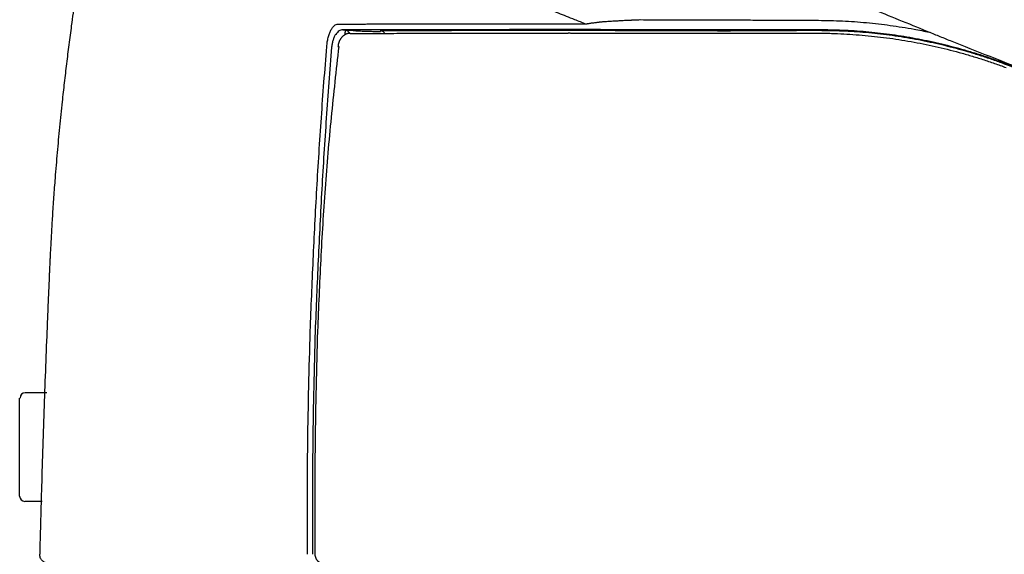
# Model space of a CAD drawing. Units: millimetres. Extents: x 1.5 to 6.67, y 3.32 to 6.04.
# Drawn here: x 1.86 to 1.96, y 4.12 to 4.17 of the extents above; entities that cross this region are included whole.
import ezdxf

# ---------------------------------------------------------------- set-up
doc = ezdxf.new("R2010")
doc.units = ezdxf.units.MM
doc.layers.add('Dimension', color=4, linetype='Continuous')
doc.layers.add('SS114', color=7, linetype='Continuous')

# ---------------------------------------------------------------- blocks, each defined once
blk = doc.blocks.new('side3046')
at = {"layer": 'SS114', "color": 7, "linetype": 'Continuous'}
for p, q in [((3038.549, 647.876), (3038.549, 647.865)), ((3039.828, 647.87), (3039.828, 647.858)), ((3042.671, 647.864), (3042.671, 647.873)), ((3033.59, 647.56), (3033.606, 647.558)), ((3028.089, 641.015), (3027.685, 641.015)), ((3027.578, 639.063), (3027.578, 640.915)), ((3028.003, 638.963), (3027.685, 638.963))]:
    blk.add_line(p, q, dxfattribs=at)
for centre, start, end in [((3027.685, 640.915), 90, 180), ((3027.678, 639.063), 180, 270)]:
    blk.add_arc(centre, 0.1, start, end, dxfattribs=at)
for points, knots in [([(3028.765, 649.389), (3028.765, 649.388), (3028.764, 649.387), (3028.739, 649.226), (3028.69, 648.907), (3028.62, 648.429), (3028.559, 647.991), (3028.507, 647.592), (3028.47, 647.293), (3028.441, 647.053), (3028.42, 646.873), (3028.4, 646.693), (3028.369, 646.414), (3028.33, 646.033), (3028.286, 645.553), (3028.249, 645.112), (3028.22, 644.711), (3028.2, 644.417), (3028.186, 644.192), (3028.177, 644.033), (3028.168, 643.875), (3028.162, 643.755), (3028.157, 643.672), (3028.154, 643.612), (3028.151, 643.536), (3028.147, 643.446), (3028.143, 643.356), (3028.137, 643.235), (3028.131, 643.084), (3028.12, 642.843), (3028.107, 642.542), (3028.098, 642.301), (3028.093, 642.18)], [0, 0, 0, 0, 0.00289, 0.005779, 0.488435, 0.971091, 1.453747, 1.81574, 2.177732, 2.358729, 2.539725, 2.720721, 2.901718, 3.384373, 3.867029, 4.349684, 4.711676, 5.073668, 5.23204, 5.390412, 5.548784, 5.707156, 5.752405, 5.797654, 5.888152, 5.97865, 6.069149, 6.159647, 6.340644, 6.52164, 6.883633, 7.245626, 7.245626, 7.245626, 7.245626]), ([(3041.394, 649.228), (3041.517, 649.176), (3041.763, 649.071), (3042.261, 648.86), (3042.891, 648.597), (3043.574, 648.314), (3044.182, 648.064), (3044.536, 647.92), (3044.714, 647.848)], [0, 0, 0, 0, 0.400807, 0.803627, 1.622709, 2.448878, 3.020841, 3.595611, 3.595611, 3.595611, 3.595611]), ([(3035.803, 649.036), (3035.887, 648.997), (3036.057, 648.917), (3036.272, 648.818), (3036.448, 648.739), (3036.584, 648.679), (3036.722, 648.619), (3036.91, 648.538), (3037.15, 648.437), (3037.445, 648.315), (3037.748, 648.192), (3037.988, 648.097), (3038.164, 648.027), (3038.237, 647.999), (3038.274, 647.985)], [0, 0, 0, 0, 0.277296, 0.563327, 0.709565, 0.857914, 1.008345, 1.160841, 1.471934, 1.790909, 2.11746, 2.451345, 2.568025, 2.685525, 2.685525, 2.685525, 2.685525]), ([(3038.519, 648.02), (3038.521, 648.02), (3038.525, 648.021), (3038.531, 648.022), (3038.537, 648.023), (3038.545, 648.024), (3038.554, 648.025), (3038.57, 648.026), (3038.59, 648.028), (3038.622, 648.03), (3038.661, 648.033), (3038.725, 648.037), (3038.806, 648.041), (3038.887, 648.046), (3038.952, 648.05), (3038.993, 648.053), (3039.026, 648.055), (3039.047, 648.056), (3039.063, 648.057), (3039.076, 648.057), (3039.088, 648.057), (3039.099, 648.057), (3039.107, 648.057), (3039.113, 648.057), (3039.119, 648.058), (3039.127, 648.058), (3039.138, 648.059), (3039.154, 648.059), (3039.174, 648.06), (3039.207, 648.061), (3039.247, 648.063), (3039.278, 648.064), (3039.294, 648.065)], [0, 0, 0, 0, 0.0060104, 0.0120536, 0.0180156, 0.0239412, 0.0358219, 0.0476914, 0.0714455, 0.0952535, 0.1430105, 0.1909552, 0.2874492, 0.3850416, 0.4343856, 0.483989, 0.508795, 0.533505, 0.5458255, 0.5582185, 0.5707455, 0.5831343, 0.5892993, 0.5954907, 0.6016612, 0.6078189, 0.6201197, 0.6324087, 0.6569422, 0.6813986, 0.7299051, 0.776308, 0.776308, 0.776308, 0.776308]), ([(3039.293, 648.065), (3039.384, 648.064), (3039.565, 648.062), (3039.747, 648.062), (3039.838, 648.061)], [0, 0, 0, 0, 0.2710044, 0.5448447, 0.5448447, 0.5448447, 0.5448447]), ([(3039.838, 648.061), (3039.896, 648.061), (3040.011, 648.061), (3040.185, 648.061), (3040.361, 648.061), (3040.596, 648.061), (3040.892, 648.06), (3041.248, 648.059), (3041.603, 648.058), (3041.958, 648.056), (3042.311, 648.055), (3042.547, 648.054), (3042.665, 648.053)], [0, 0, 0, 0, 0.172827, 0.346863, 0.522238, 0.698836, 1.053681, 1.409472, 1.765091, 2.119745, 2.473351, 2.826595, 2.826595, 2.826595, 2.826595]), ([(3042.665, 648.053), (3042.816, 648.05), (3043.119, 648.045), (3043.571, 648.012), (3044.022, 647.96), (3044.369, 647.904), (3044.616, 647.858), (3044.713, 647.838), (3044.761, 647.828)], [0, 0, 0, 0, 0.45426, 0.907028, 1.360153, 1.81486, 1.963309, 2.111822, 2.111822, 2.111822, 2.111822]), ([(3033.378, 647.556), (3033.381, 647.585), (3033.387, 647.642), (3033.401, 647.712), (3033.416, 647.764), (3033.428, 647.8), (3033.442, 647.833), (3033.46, 647.872), (3033.484, 647.913), (3033.518, 647.951), (3033.554, 647.976), (3033.58, 647.98), (3033.592, 647.981)], [0, 0, 0, 0, 0.0882754, 0.1726649, 0.2127439, 0.250726, 0.2863537, 0.3198864, 0.3795471, 0.429542, 0.471185, 0.5073891, 0.5073891, 0.5073891, 0.5073891]), ([(3033.68, 647.873), (3033.668, 647.872), (3033.644, 647.87), (3033.609, 647.852), (3033.576, 647.824), (3033.545, 647.786), (3033.518, 647.737), (3033.496, 647.68), (3033.479, 647.616), (3033.473, 647.571), (3033.47, 647.548)], [0, 0, 0, 0, 0.0348611, 0.0726776, 0.1153313, 0.1641104, 0.2195146, 0.2809987, 0.3475724, 0.4172055, 0.4172055, 0.4172055, 0.4172055]), ([(3033.592, 647.981), (3033.654, 647.982), (3033.783, 647.982), (3033.946, 647.982), (3034.082, 647.983), (3034.188, 647.983), (3034.297, 647.983), (3034.411, 647.983), (3034.53, 647.983), (3034.654, 647.984), (3034.782, 647.984), (3034.961, 647.984), (3035.192, 647.984), (3035.586, 647.985), (3036.113, 647.985), (3036.664, 647.985), (3037.132, 647.985), (3037.503, 647.985), (3037.884, 647.985), (3038.143, 647.985), (3038.274, 647.985)], [0, 0, 0, 0, 0.187283, 0.385738, 0.489156, 0.595382, 0.704295, 0.817131, 0.936249, 1.060958, 1.189385, 1.321319, 1.595646, 1.883895, 2.502199, 3.177297, 3.536123, 3.90707, 4.288856, 4.681778, 4.681778, 4.681778, 4.681778]), ([(3038.322, 647.876), (3038.192, 647.876), (3037.936, 647.876), (3037.557, 647.876), (3037.19, 647.876), (3036.726, 647.876), (3036.18, 647.875), (3035.657, 647.875), (3035.267, 647.875), (3035.037, 647.875), (3034.86, 647.875), (3034.733, 647.875), (3034.61, 647.875), (3034.492, 647.874), (3034.379, 647.874), (3034.271, 647.874), (3034.166, 647.874), (3034.031, 647.874), (3033.869, 647.874), (3033.742, 647.874), (3033.68, 647.873)], [0, 0, 0, 0, 0.389563, 0.768082, 1.135853, 1.491601, 2.160902, 2.77391, 3.0597, 3.331698, 3.462516, 3.589861, 3.713511, 3.831608, 3.943522, 4.051553, 4.156893, 4.25946, 4.456326, 4.642174, 4.642174, 4.642174, 4.642174]), ([(3033.726, 647.784), (3033.726, 647.794), (3033.728, 647.812), (3033.729, 647.836), (3033.73, 647.853), (3033.731, 647.865), (3033.73, 647.87), (3033.729, 647.872)], [0, 0, 0, 0, 0.02970441, 0.05372201, 0.07163664, 0.08303919, 0.08757323, 0.08757323, 0.08757323, 0.08757323]), ([(3033.729, 647.872), (3033.732, 647.871), (3033.738, 647.87), (3033.747, 647.867), (3033.756, 647.863), (3033.764, 647.858), (3033.773, 647.852), (3033.781, 647.844), (3033.789, 647.835), (3033.797, 647.825), (3033.805, 647.814), (3033.81, 647.806), (3033.812, 647.802), (3033.812, 647.801), (3033.812, 647.801)], [0, 0, 0, 0, 0.0089887, 0.0181828, 0.0277073, 0.037644, 0.0480379, 0.0589045, 0.0702366, 0.0839241, 0.0978174, 0.1116236, 0.1121679, 0.1127116, 0.1127116, 0.1127116, 0.1127116]), ([(3033.729, 647.872), (3033.739, 647.871), (3033.758, 647.87), (3033.786, 647.868), (3033.812, 647.867), (3033.838, 647.865), (3033.86, 647.864), (3033.878, 647.863), (3033.894, 647.862), (3033.905, 647.861), (3033.914, 647.86), (3033.92, 647.859), (3033.924, 647.859), (3033.925, 647.858), (3033.926, 647.858)], [0, 0, 0, 0, 0.0285786, 0.0565686, 0.0835058, 0.1089257, 0.1323641, 0.1499287, 0.165248, 0.1779927, 0.1856515, 0.191484, 0.1953106, 0.1969739, 0.1969739, 0.1969739, 0.1969739]), ([(3033.926, 647.858), (3033.926, 647.858), (3033.928, 647.856), (3033.929, 647.855), (3033.929, 647.854)], [0, 0, 0, 0, 0.002496669, 0.004993333, 0.004993333, 0.004993333, 0.004993333]), ([(3033.929, 647.854), (3033.969, 647.853), (3034.047, 647.85), (3034.164, 647.846), (3034.278, 647.843), (3034.353, 647.84), (3034.391, 647.839)], [0, 0, 0, 0, 0.1182163, 0.2364327, 0.3491016, 0.4617705, 0.4617705, 0.4617705, 0.4617705]), ([(3034.392, 647.856), (3034.392, 647.854), (3034.391, 647.849), (3034.391, 647.844), (3034.391, 647.841), (3034.391, 647.84), (3034.391, 647.839)], [0, 0, 0, 0, 0.00672075, 0.01344151, 0.01519028, 0.01693906, 0.01693906, 0.01693906, 0.01693906]), ([(3034.412, 647.857), (3034.41, 647.857), (3034.406, 647.857), (3034.4, 647.857), (3034.396, 647.857), (3034.393, 647.857), (3034.392, 647.856), (3034.392, 647.856)], [0, 0, 0, 0, 0.00724579, 0.01292121, 0.01700878, 0.01949409, 0.02038832, 0.02038832, 0.02038832, 0.02038832]), ([(3034.471, 647.814), (3034.466, 647.82), (3034.457, 647.831), (3034.442, 647.841), (3034.431, 647.847), (3034.421, 647.851), (3034.408, 647.855), (3034.397, 647.856), (3034.392, 647.856)], [0, 0, 0, 0, 0.02179249, 0.04358514, 0.05231684, 0.06104821, 0.07670893, 0.09236059, 0.09236059, 0.09236059, 0.09236059]), ([(3034.412, 647.857), (3034.46, 647.857), (3034.558, 647.858), (3034.681, 647.859), (3034.782, 647.86), (3034.861, 647.86), (3034.943, 647.861), (3035.12, 647.861), (3035.401, 647.862), (3035.944, 647.864), (3036.696, 647.865), (3037.316, 647.866), (3037.645, 647.866)], [0, 0, 0, 0, 0.143544, 0.292743, 0.369411, 0.447931, 0.529503, 0.614509, 0.978127, 1.372824, 2.245598, 3.232277, 3.232277, 3.232277, 3.232277]), ([(3037.645, 647.866), (3037.715, 647.866), (3037.859, 647.866), (3038.041, 647.866), (3038.192, 647.866), (3038.288, 647.866), (3038.367, 647.865), (3038.427, 647.865), (3038.488, 647.865), (3038.529, 647.865), (3038.549, 647.865)], [0, 0, 0, 0, 0.2118195, 0.4325354, 0.5464317, 0.6629679, 0.7223279, 0.7824567, 0.8434272, 0.9046349, 0.9046349, 0.9046349, 0.9046349]), ([(3038.274, 647.985), (3038.275, 647.985), (3038.277, 647.985), (3038.281, 647.986), (3038.285, 647.987), (3038.29, 647.988), (3038.296, 647.989), (3038.306, 647.99), (3038.318, 647.993), (3038.338, 647.996), (3038.363, 648), (3038.394, 648.004), (3038.425, 648.008), (3038.456, 648.012), (3038.487, 648.015), (3038.508, 648.018), (3038.519, 648.02)], [0, 0, 0, 0, 0.0037091, 0.0074519, 0.0111823, 0.0149181, 0.0224061, 0.0299156, 0.0449976, 0.060162, 0.0907294, 0.1216048, 0.1527493, 0.1841267, 0.2157341, 0.2478975, 0.2478975, 0.2478975, 0.2478975]), ([(3038.549, 647.876), (3038.511, 647.876), (3038.435, 647.876), (3038.359, 647.876), (3038.322, 647.876)], [0, 0, 0, 0, 0.1157865, 0.2275995, 0.2275995, 0.2275995, 0.2275995]), ([(3039.28, 647.873), (3039.265, 647.873), (3039.234, 647.873), (3039.188, 647.873), (3039.142, 647.874), (3039.095, 647.874), (3039.049, 647.874), (3039.002, 647.874), (3038.956, 647.874), (3038.894, 647.875), (3038.818, 647.875), (3038.742, 647.875), (3038.682, 647.875), (3038.638, 647.875), (3038.594, 647.875), (3038.564, 647.875), (3038.549, 647.876)], [0, 0, 0, 0, 0.0455498, 0.0918103, 0.1381662, 0.1846752, 0.2312589, 0.2779294, 0.3245696, 0.3708713, 0.4623731, 0.5527614, 0.5976069, 0.6422145, 0.6864647, 0.7306641, 0.7306641, 0.7306641, 0.7306641]), ([(3038.549, 647.865), (3038.586, 647.864), (3038.66, 647.864), (3038.753, 647.864), (3038.828, 647.863), (3038.884, 647.863), (3038.94, 647.863), (3038.977, 647.862), (3038.996, 647.862)], [0, 0, 0, 0, 0.1098547, 0.22183, 0.2784172, 0.3349829, 0.3910603, 0.4464714, 0.4464714, 0.4464714, 0.4464714]), ([(3038.996, 647.862), (3039.064, 647.861), (3039.202, 647.86), (3039.409, 647.859), (3039.618, 647.858), (3039.758, 647.858), (3039.828, 647.858)], [0, 0, 0, 0, 0.2055842, 0.4130254, 0.6221672, 0.8326529, 0.8326529, 0.8326529, 0.8326529]), ([(3039.828, 647.87), (3039.736, 647.87), (3039.554, 647.87), (3039.371, 647.872), (3039.28, 647.873)], [0, 0, 0, 0, 0.2756055, 0.54836, 0.54836, 0.54836, 0.54836]), ([(3042.671, 647.873), (3042.553, 647.873), (3042.316, 647.873), (3041.96, 647.872), (3041.603, 647.872), (3041.245, 647.872), (3040.888, 647.871), (3040.59, 647.871), (3040.353, 647.871), (3040.177, 647.87), (3040.002, 647.87), (3039.886, 647.87), (3039.828, 647.87)], [0, 0, 0, 0, 0.355628, 0.711618, 1.068567, 1.426354, 1.784168, 2.140891, 2.318382, 2.494633, 2.669533, 2.843202, 2.843202, 2.843202, 2.843202]), ([(3039.828, 647.858), (3039.942, 647.858), (3040.17, 647.859), (3040.398, 647.859), (3040.512, 647.859)], [0, 0, 0, 0, 0.3406247, 0.6839184, 0.6839184, 0.6839184, 0.6839184]), ([(3040.512, 647.859), (3040.525, 647.859), (3040.549, 647.859), (3040.584, 647.859), (3040.616, 647.859), (3040.653, 647.858), (3040.695, 647.858), (3040.728, 647.857), (3040.744, 647.857)], [0, 0, 0, 0, 0.0379064, 0.0729615, 0.1044142, 0.1328708, 0.1843487, 0.2322063, 0.2322063, 0.2322063, 0.2322063]), ([(3040.744, 647.857), (3040.755, 647.857), (3040.779, 647.856), (3040.816, 647.856), (3040.857, 647.856), (3040.885, 647.856), (3040.899, 647.856)], [0, 0, 0, 0, 0.0320655, 0.0714164, 0.1128332, 0.1548178, 0.1548178, 0.1548178, 0.1548178]), ([(3040.899, 647.856), (3040.927, 647.856), (3040.981, 647.857), (3041.036, 647.857), (3041.064, 647.857)], [0, 0, 0, 0, 0.0823038, 0.164481, 0.164481, 0.164481, 0.164481]), ([(3041.064, 647.857), (3041.205, 647.857), (3041.485, 647.859), (3041.766, 647.859), (3041.906, 647.86)], [0, 0, 0, 0, 0.4226412, 0.8425097, 0.8425097, 0.8425097, 0.8425097]), ([(3041.906, 647.86), (3041.908, 647.86), (3041.912, 647.86), (3041.919, 647.86), (3041.927, 647.86), (3041.936, 647.86), (3041.945, 647.86), (3041.951, 647.86), (3041.954, 647.861)], [0, 0, 0, 0, 0.00577422, 0.01129175, 0.0207864, 0.03004378, 0.03915981, 0.04818574, 0.04818574, 0.04818574, 0.04818574]), ([(3041.954, 647.861), (3041.972, 647.861), (3042.007, 647.861), (3042.062, 647.862), (3042.122, 647.863), (3042.164, 647.863), (3042.186, 647.863)], [0, 0, 0, 0, 0.0521697, 0.1058807, 0.1650205, 0.2321281, 0.2321281, 0.2321281, 0.2321281]), ([(3042.186, 647.863), (3042.267, 647.863), (3042.429, 647.864), (3042.591, 647.864), (3042.671, 647.864)], [0, 0, 0, 0, 0.2424396, 0.4849903, 0.4849903, 0.4849903, 0.4849903]), ([(3046.173, 647.241), (3046.138, 647.254), (3046.068, 647.28), (3045.962, 647.317), (3045.855, 647.354), (3045.713, 647.401), (3045.534, 647.456), (3045.246, 647.539), (3044.883, 647.63), (3044.445, 647.719), (3044.004, 647.788), (3043.561, 647.837), (3043.117, 647.867), (3042.82, 647.871), (3042.671, 647.873)], [0, 0, 0, 0, 0.112464, 0.224946, 0.337369, 0.449778, 0.674595, 0.899512, 1.348407, 1.795963, 2.242136, 2.686805, 3.131417, 3.57721, 3.57721, 3.57721, 3.57721]), ([(3042.671, 647.864), (3042.82, 647.862), (3043.116, 647.859), (3043.56, 647.829), (3044.003, 647.78), (3044.444, 647.711), (3044.883, 647.622), (3045.245, 647.531), (3045.532, 647.449), (3045.746, 647.382), (3045.959, 647.311), (3046.1, 647.259), (3046.17, 647.233)], [0, 0, 0, 0, 0.444682, 0.889393, 1.334765, 1.781314, 2.228678, 2.676079, 2.900088, 3.124564, 3.349257, 3.574284, 3.574284, 3.574284, 3.574284]), ([(3033.815, 647.805), (3033.814, 647.805), (3033.814, 647.805), (3033.811, 647.806), (3033.805, 647.806), (3033.797, 647.806), (3033.788, 647.806), (3033.78, 647.804), (3033.771, 647.802), (3033.763, 647.799), (3033.754, 647.796), (3033.744, 647.792), (3033.732, 647.786), (3033.718, 647.779), (3033.705, 647.771), (3033.692, 647.762), (3033.68, 647.752), (3033.669, 647.741), (3033.658, 647.729), (3033.649, 647.717), (3033.64, 647.704), (3033.632, 647.691), (3033.625, 647.678), (3033.618, 647.664), (3033.613, 647.65), (3033.608, 647.637), (3033.603, 647.625), (3033.599, 647.613), (3033.596, 647.6), (3033.593, 647.587), (3033.591, 647.574), (3033.591, 647.565), (3033.59, 647.56), (3033.59, 647.56), (3033.59, 647.56)], [0, 0, 0, 0, 0.0004451, 0.0008899, 0.0094618, 0.0180187, 0.0266263, 0.0353156, 0.0440878, 0.0529203, 0.0617723, 0.0705893, 0.0863594, 0.1018586, 0.1171634, 0.1323744, 0.1481381, 0.1639342, 0.1797428, 0.1955273, 0.2107418, 0.2259727, 0.2412947, 0.2567706, 0.2724524, 0.2854063, 0.2984718, 0.3116021, 0.3247592, 0.3379156, 0.3510566, 0.3641821, 0.3646019, 0.3650219, 0.3650219, 0.3650219, 0.3650219]), ([(3033.82, 647.805), (3033.941, 647.805), (3034.198, 647.806), (3034.529, 647.806), (3034.815, 647.807), (3035.048, 647.807), (3035.293, 647.807), (3035.641, 647.808), (3036.102, 647.808), (3036.579, 647.808), (3036.979, 647.808), (3037.238, 647.808), (3037.449, 647.808), (3037.583, 647.808), (3037.691, 647.808), (3037.773, 647.808), (3037.855, 647.808), (3037.91, 647.808), (3037.937, 647.808)], [0, 0, 0, 0, 0.363896, 0.770635, 0.991168, 1.224069, 1.468895, 1.725364, 2.269205, 2.851525, 3.156317, 3.469074, 3.62829, 3.789381, 3.870621, 3.95232, 4.034664, 4.117079, 4.117079, 4.117079, 4.117079]), ([(3037.978, 647.808), (3037.971, 647.808), (3037.957, 647.808), (3037.942, 647.808), (3037.935, 647.808)], [0, 0, 0, 0, 0.02159784, 0.04314506, 0.04314506, 0.04314506, 0.04314506]), ([(3037.98, 647.808), (3037.98, 647.808), (3037.98, 647.808), (3037.988, 647.808), (3038.004, 647.808), (3038.027, 647.808), (3038.051, 647.808), (3038.074, 647.808), (3038.098, 647.808), (3038.121, 647.808), (3038.137, 647.808), (3038.145, 647.808)], [0, 0, 0, 0, 0.0000161, 0.0000265, 0.0234431, 0.046893, 0.0703755, 0.0938905, 0.1174374, 0.1410158, 0.1646254, 0.1646254, 0.1646254, 0.1646254]), ([(3038.145, 647.808), (3038.249, 647.808), (3038.464, 647.808), (3038.678, 647.808), (3038.788, 647.807)], [0, 0, 0, 0, 0.3137672, 0.6429914, 0.6429914, 0.6429914, 0.6429914]), ([(3038.789, 647.807), (3038.861, 647.808), (3039.006, 647.809), (3039.152, 647.809), (3039.225, 647.81)], [0, 0, 0, 0, 0.2154312, 0.4358632, 0.4358632, 0.4358632, 0.4358632]), ([(3039.225, 647.81), (3039.286, 647.81), (3039.408, 647.81), (3039.53, 647.81), (3039.592, 647.81)], [0, 0, 0, 0, 0.1820459, 0.3666215, 0.3666215, 0.3666215, 0.3666215]), ([(3039.592, 647.81), (3039.716, 647.81), (3039.964, 647.81), (3040.274, 647.809), (3040.522, 647.809), (3040.708, 647.809), (3040.893, 647.809), (3041.14, 647.81), (3041.449, 647.81), (3041.819, 647.81), (3042.19, 647.81), (3042.438, 647.81), (3042.561, 647.81)], [0, 0, 0, 0, 0.372754, 0.74488, 0.930652, 1.11621, 1.301538, 1.486687, 1.856933, 2.227427, 2.59833, 2.969725, 2.969725, 2.969725, 2.969725]), ([(3042.561, 647.81), (3042.6, 647.81), (3042.678, 647.81), (3042.794, 647.809), (3042.91, 647.806), (3043.065, 647.8), (3043.258, 647.79), (3043.567, 647.767), (3043.953, 647.726), (3044.413, 647.654), (3044.87, 647.562), (3045.247, 647.468), (3045.545, 647.383), (3045.768, 647.314), (3045.989, 647.24), (3046.135, 647.186), (3046.208, 647.16)], [0, 0, 0, 0, 0.116341, 0.232641, 0.348851, 0.465003, 0.697194, 0.929348, 1.394004, 1.859936, 2.326273, 2.791882, 3.024633, 3.257509, 3.490879, 3.724089, 3.724089, 3.724089, 3.724089]), ([(3044.712, 647.848), (3044.786, 647.818), (3044.932, 647.758), (3045.327, 647.599), (3045.899, 647.37), (3046.412, 647.174), (3046.688, 647.071), (3046.712, 647.062), (3046.725, 647.057)], [0, 0, 0, 0, 0.236935, 0.474105, 1.278004, 2.083385, 2.122704, 2.162025, 2.162025, 2.162025, 2.162025]), ([(3033.066, 642.18), (3033.084, 642.629), (3033.12, 643.525), (3033.189, 644.87), (3033.273, 646.213), (3033.343, 647.108), (3033.378, 647.556)], [0, 0, 0, 0, 1.34626, 2.692444, 4.038641, 5.384907, 5.384907, 5.384907, 5.384907]), ([(3033.47, 647.548), (3033.436, 647.101), (3033.366, 646.207), (3033.282, 644.864), (3033.214, 643.521), (3033.177, 642.625), (3033.159, 642.176)], [0, 0, 0, 0, 1.345345, 2.690512, 4.035689, 5.381004, 5.381004, 5.381004, 5.381004]), ([(3033.606, 647.558), (3033.555, 647.111), (3033.454, 646.218), (3033.361, 645.098), (3033.3, 644.201), (3033.263, 643.527), (3033.232, 642.854), (3033.213, 642.405), (3033.203, 642.18)], [0, 0, 0, 0, 1.348946, 2.69765, 3.371866, 4.04608, 4.72031, 5.394667, 5.394667, 5.394667, 5.394667]), ([(3046.17, 647.233), (3046.184, 647.228), (3046.21, 647.219), (3046.257, 647.201), (3046.311, 647.181), (3046.352, 647.165), (3046.373, 647.158)], [0, 0, 0, 0, 0.0424118, 0.0848237, 0.150499, 0.2161744, 0.2161744, 0.2161744, 0.2161744]), ([(3046.426, 647.147), (3046.412, 647.152), (3046.386, 647.161), (3046.346, 647.176), (3046.306, 647.191), (3046.278, 647.202), (3046.26, 647.209), (3046.242, 647.215), (3046.213, 647.226), (3046.186, 647.236), (3046.173, 647.241)], [0, 0, 0, 0, 0.0424121, 0.0848241, 0.127236, 0.1696478, 0.1771111, 0.1845744, 0.2269895, 0.2694045, 0.2694045, 0.2694045, 0.2694045]), ([(3028.093, 642.18), (3028.083, 641.928), (3028.063, 641.424), (3028.036, 640.667), (3028.011, 639.911), (3027.992, 639.28), (3027.978, 638.776), (3027.969, 638.452), (3027.962, 638.182), (3027.959, 638.038), (3027.957, 637.966)], [0, 0, 0, 0, 0.756969, 1.513937, 2.270906, 3.027875, 3.406359, 3.784844, 4.00054, 4.216237, 4.216237, 4.216237, 4.216237]), ([(3033.013, 637.963), (3033.012, 638.666), (3033.01, 640.072), (3033.047, 641.477), (3033.066, 642.18)], [0, 0, 0, 0, 2.109223, 4.21812, 4.21812, 4.21812, 4.21812]), ([(3033.159, 642.176), (3033.141, 641.474), (3033.104, 640.07), (3033.106, 638.665), (3033.107, 637.962)], [0, 0, 0, 0, 2.107367, 4.214721, 4.214721, 4.214721, 4.214721]), ([(3033.203, 642.18), (3033.185, 641.477), (3033.148, 640.072), (3033.152, 638.665), (3033.154, 637.962)], [0, 0, 0, 0, 2.108997, 4.21833, 4.21833, 4.21833, 4.21833]), ([(3033.013, 637.962), (3033.013, 637.962), (3033.013, 637.962), (3033.013, 637.962), (3033.013, 637.963)], [0, 0, 0, 0, 0.0002237727, 0.0004475454, 0.0004475454, 0.0004475454, 0.0004475454]), ([(3033.154, 637.962), (3033.155, 637.95), (3033.156, 637.926), (3033.166, 637.898), (3033.175, 637.879), (3033.182, 637.867), (3033.19, 637.855), (3033.199, 637.844), (3033.209, 637.834), (3033.22, 637.825), (3033.231, 637.818), (3033.243, 637.811), (3033.256, 637.805), (3033.271, 637.8), (3033.289, 637.796), (3033.302, 637.796), (3033.309, 637.795)], [0, 0, 0, 0, 0.0361609, 0.0723206, 0.086613, 0.1009056, 0.1150311, 0.1291569, 0.1431025, 0.1570482, 0.1708227, 0.1845979, 0.1982304, 0.211862, 0.2322539, 0.2526384, 0.2526384, 0.2526384, 0.2526384])]:
    blk.add_open_spline(points, degree=3, knots=knots, dxfattribs=at)
for points in [[(3033.68, 647.873), (3033.688, 647.873), (3033.704, 647.873), (3033.721, 647.872), (3033.729, 647.872)], [(3038.788, 647.807), (3038.788, 647.807), (3038.789, 647.807), (3038.789, 647.807), (3038.789, 647.807)], [(3028.124, 637.795), (3028.102, 637.798), (3028.057, 637.803), (3028.001, 637.843), (3027.963, 637.899), (3027.959, 637.944), (3027.957, 637.966)], [(3033.107, 637.962), (3033.107, 637.962), (3033.107, 637.962), (3033.107, 637.962), (3033.107, 637.962)]]:
    blk.add_open_spline(points, degree=3, dxfattribs=at)

msp = doc.modelspace()

# ---------------------------------------------------------------- block references
at = {"layer": 'Dimension', "color": 5, "linetype": 'ByBlock', "lineweight": 18, "ltscale": 0.005402, "xscale": 0.0054021367366247, "yscale": 0.0054021367366247, "zscale": 0.0054021367366247}
msp.add_blockref('side3046', (-14.49185, 0.67335), dxfattribs=at)

doc.saveas('drawing.dxf')
